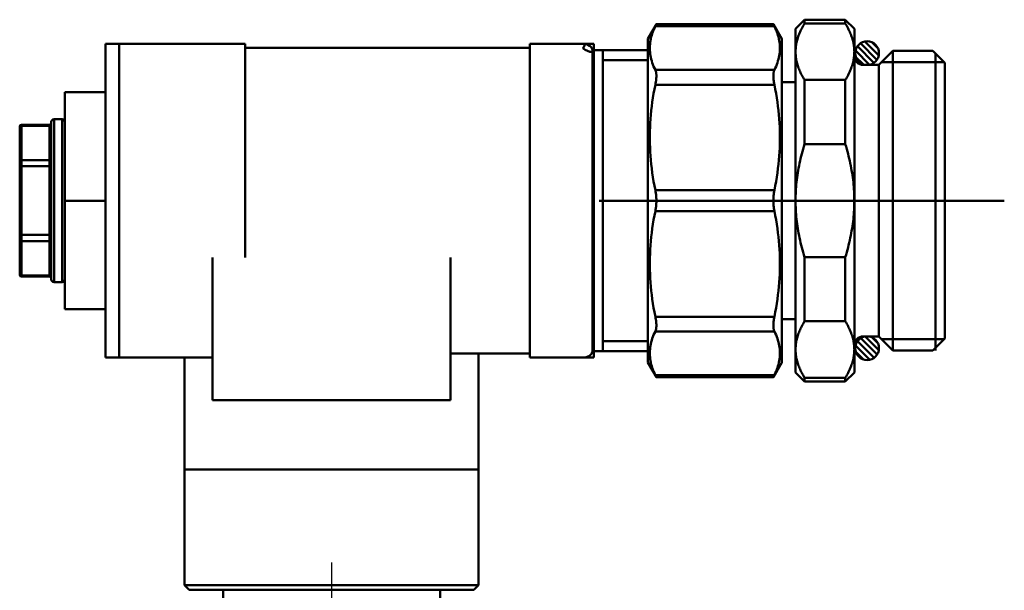
# Model space of a CAD drawing. Extents: x -55 to 1269, y 58 to 783.
# Drawn here: x 276 to 385, y 446 to 509 of the extents above; entities that cross this region are included whole.
import ezdxf

# ---------------------------------------------------------------- set-up
doc = ezdxf.new("R2010")
doc.units = 0
doc.linetypes.add('AM_ISO08W050', pattern=[18, 12, -1.5, 3, -1.5])
doc.linetypes.add('AM_ISO08W050x2', pattern=[9, 6, -0.75, 1.5, -0.75])
doc.layers.add('AM_0', color=7, linetype='CONTINUOUS', lineweight=50)
doc.layers.add('AM_7', color=4, linetype='AM_ISO08W050', lineweight=25)
pattern_1 = [(135, (-667.34306, 63.78547), (-0.33941125, -0.33941125), [])]

# ---------------------------------------------------------------- blocks, each defined once
blk = doc.blocks.new('3523-06-51')
at = {"layer": 'AM_0'}
h = blk.add_hatch(dxfattribs=at)
h.set_pattern_fill('_U', color=256, scale=0.48, angle=135, style=0, pattern_type=0)
h.set_pattern_definition(pattern_1)
edge = h.paths.add_edge_path()
edge.add_arc((369.8, 505.44), 1.31, -27.2063, 258.5408, ccw=False)
edge.add_arc((369.8, 505.44), 1.31, -101.4592, -27.2063, ccw=False)
h = blk.add_hatch(dxfattribs=at)
h.set_pattern_fill('_U', color=256, scale=0.48, angle=135, style=0, pattern_type=0)
h.set_pattern_definition(pattern_1)
edge = h.paths.add_edge_path()
edge.add_arc((369.8, 472.82), 1.31, 101.4592, 387.2063)
edge.add_arc((369.8, 472.82), 1.31, 387.2063, 461.4592)
for p, q in [((361.89, 508.13), (362.89, 509.13)), ((362.89, 509.13), (367.39, 509.13)), ((362.89, 509.13), (362.89, 508.71)), ((362.89, 508.71), (367.39, 508.71)), ((367.39, 508.71), (367.39, 509.13)), ((368.39, 508.13), (367.39, 509.13)), ((345.56, 507.03), (346.49, 508.64)), ((346.38, 508.41), (359.55, 508.41)), ((346.49, 508.64), (359.43, 508.64)), ((360.36, 507.03), (359.43, 508.64)), ((361.89, 489.13), (361.89, 508.13)), ((361.89, 505.59), (361.89, 508.13)), ((368.39, 508.13), (368.39, 489.13)), ((368.39, 508.13), (368.39, 505.13)), ((285.56, 506.48), (285.56, 471.78)), ((287.06, 506.48), (287.06, 471.78)), ((301.02, 482.84), (301.02, 506.48)), ((332.5, 471.78), (332.5, 506.48)), ((339.56, 506.48), (338.21, 506.48)), ((339.56, 506.48), (339.56, 471.78)), ((345.56, 507.03), (345.56, 489.13)), ((360.36, 507.03), (360.36, 489.13)), ((301.02, 506.02), (332.5, 506.02)), ((339.43, 505.57), (339.43, 472.7)), ((340.56, 505.76), (339.56, 505.76)), ((340.56, 472.51), (340.56, 505.76)), ((345.56, 505.76), (340.56, 505.76)), ((361.89, 489.13), (361.89, 505.59)), ((368.39, 505.59), (368.39, 489.13)), ((371.09, 504.13), (372.64, 505.68)), ((372.64, 505.68), (377.09, 505.68)), ((372.64, 505.68), (372.64, 472.58)), ((377.09, 505.68), (378.39, 504.38)), ((377.36, 505.41), (377.36, 472.58)), ((345.56, 504.66), (340.56, 504.66)), ((378.34, 504.43), (371.39, 504.43)), ((378.39, 504.38), (378.39, 502.13)), ((359.55, 503.58), (346.38, 503.58)), ((369.39, 504.13), (371.09, 504.13)), ((371.09, 504.13), (371.09, 489.13)), ((360.36, 502.23), (361.89, 502.23)), ((362.89, 502.47), (362.89, 495.38)), ((367.39, 502.47), (362.89, 502.47)), ((367.39, 495.38), (367.39, 502.47)), ((378.39, 502.13), (378.39, 489.13)), ((281.06, 501.13), (281.06, 477.13)), ((281.06, 501.13), (285.56, 501.13)), ((346.38, 501.95), (359.55, 501.95)), ((279.56, 480.43), (279.56, 497.83)), ((279.86, 498.13), (279.86, 480.13)), ((280.76, 498.13), (279.86, 498.13)), ((280.76, 480.13), (280.76, 498.13)), ((281.06, 497.83), (281.06, 480.43)), ((276.06, 497.25), (276.06, 497.33)), ((276.06, 497.25), (276.06, 493.45)), ((276.26, 497.53), (276.26, 497.42)), ((276.26, 497.53), (279.36, 497.53)), ((276.26, 493.62), (276.26, 497.42)), ((276.26, 497.42), (279.36, 497.42)), ((279.36, 497.42), (279.36, 497.53)), ((279.36, 497.42), (279.36, 493.62)), ((362.89, 495.38), (367.39, 495.38)), ((276.06, 492.93), (276.06, 493.45)), ((276.26, 493.62), (276.26, 492.93)), ((279.36, 493.62), (276.26, 493.62)), ((279.36, 492.93), (279.36, 493.62)), ((276.26, 492.93), (276.06, 492.93)), ((276.06, 492.93), (276.06, 485.34)), ((276.26, 485.34), (276.26, 492.93)), ((276.26, 492.93), (279.36, 492.93)), ((279.36, 492.93), (279.56, 492.93)), ((279.36, 492.93), (279.36, 485.34)), ((359.55, 490.28), (346.38, 490.28)), ((281.06, 489.13), (285.56, 489.13)), ((281.06, 489.13), (285.56, 489.13)), ((340.16, 489.13), (384.98, 489.13)), ((344.16, 489.13), (361.76, 489.13)), ((345.56, 471.23), (345.56, 489.13)), ((360.36, 471.23), (360.36, 489.13)), ((361.89, 489.13), (361.89, 470.13)), ((361.89, 489.13), (361.89, 472.68)), ((368.39, 470.13), (368.39, 489.13)), ((368.39, 472.68), (368.39, 489.13)), ((374.75, 489.13), (370.89, 489.13)), ((371.09, 474.13), (371.09, 489.13)), ((378.39, 476.13), (378.39, 489.13)), ((359.55, 487.99), (346.38, 487.99)), ((276.26, 485.34), (276.06, 485.34)), ((276.06, 484.82), (276.06, 485.34)), ((276.06, 484.82), (276.06, 481.02)), ((276.26, 485.34), (276.26, 484.65)), ((279.36, 485.34), (276.26, 485.34)), ((279.36, 485.34), (279.56, 485.34)), ((279.36, 484.65), (279.36, 485.34)), ((276.26, 480.85), (276.26, 484.65)), ((276.26, 484.65), (279.36, 484.65)), ((279.36, 484.65), (279.36, 480.85)), ((297.4, 482.84), (297.4, 467.09)), ((323.72, 482.84), (323.72, 467.09)), ((362.89, 475.8), (362.89, 482.89)), ((362.89, 482.89), (367.39, 482.89)), ((367.39, 482.89), (367.39, 475.8)), ((276.06, 480.94), (276.06, 481.02)), ((276.26, 480.85), (276.26, 480.74)), ((279.36, 480.85), (276.26, 480.85)), ((276.26, 480.74), (279.36, 480.74)), ((279.36, 480.74), (279.36, 480.85)), ((280.76, 480.13), (279.86, 480.13)), ((281.06, 477.13), (285.56, 477.13)), ((346.38, 476.31), (359.55, 476.31)), ((360.36, 476.03), (361.89, 476.03)), ((378.39, 473.88), (378.39, 476.13)), ((367.39, 475.8), (362.89, 475.8)), ((359.55, 474.69), (346.38, 474.69)), ((369.39, 474.13), (371.09, 474.13)), ((371.09, 474.13), (372.64, 472.58)), ((378.34, 473.83), (371.39, 473.83)), ((377.09, 472.58), (378.39, 473.88)), ((345.56, 473.61), (340.56, 473.61)), ((368.39, 470.13), (368.39, 473.13)), ((294.31, 455.06), (294.31, 471.78)), ((323.72, 472.25), (332.5, 472.25)), ((326.81, 455.06), (326.81, 472.25)), ((334.53, 471.78), (332.5, 471.78)), ((339.56, 471.78), (338.21, 471.78)), ((340.56, 472.51), (339.56, 472.51)), ((345.56, 472.51), (340.56, 472.51)), ((361.89, 472.68), (361.89, 470.13)), ((372.64, 472.58), (377.09, 472.58)), ((345.56, 471.23), (346.49, 469.63)), ((360.36, 471.23), (359.43, 469.63)), ((346.38, 469.86), (359.55, 469.86)), ((346.49, 469.63), (359.43, 469.63)), ((361.89, 470.13), (362.89, 469.13)), ((362.89, 469.13), (362.89, 469.56)), ((362.89, 469.56), (367.39, 469.56)), ((368.39, 470.13), (367.39, 469.13)), ((367.39, 469.56), (367.39, 469.13)), ((362.89, 469.13), (367.39, 469.13)), ((297.4, 467.09), (323.72, 467.09)), ((294.31, 459.43), (326.81, 459.43)), ((294.31, 455.06), (294.31, 446.63)), ((326.81, 455.06), (326.81, 446.63)), ((326.81, 446.63), (294.31, 446.63)), ((294.81, 446.13), (294.31, 446.63)), ((326.81, 446.63), (294.31, 446.63)), ((294.81, 446.13), (294.31, 446.63)), ((326.31, 446.13), (326.81, 446.63)), ((326.31, 446.13), (326.81, 446.63)), ((294.81, 446.13), (326.31, 446.13)), ((294.81, 446.13), (326.31, 446.13)), ((298.56, 446.13), (298.56, 442.74)), ((322.56, 446.13), (322.56, 442.74))]:
    blk.add_line(p, q, dxfattribs=at)
at = {"layer": 'AM_0', "flags": 128}
for points in [[(361.89, 505.59), (361.89, 505.72), (361.89, 505.85), (361.9, 505.97), (361.91, 506.1), (361.93, 506.23), (361.95, 506.36), (361.97, 506.49), (362, 506.61), (362.03, 506.74), (362.06, 506.87), (362.09, 507), (362.13, 507.13), (362.18, 507.26), (362.22, 507.39), (362.27, 507.52), (362.33, 507.65), (362.38, 507.78), (362.45, 507.91), (362.51, 508.04), (362.58, 508.18), (362.65, 508.31), (362.72, 508.44), (362.8, 508.58), (362.89, 508.71)], [(367.39, 508.71), (367.47, 508.58), (367.55, 508.44), (367.62, 508.31), (367.69, 508.18), (367.76, 508.04), (367.83, 507.91), (367.89, 507.78), (367.94, 507.65), (368, 507.52), (368.05, 507.39), (368.09, 507.26), (368.14, 507.13), (368.18, 507), (368.21, 506.87), (368.25, 506.74), (368.28, 506.61), (368.3, 506.49), (368.32, 506.36), (368.34, 506.23), (368.36, 506.1), (368.37, 505.97), (368.38, 505.85), (368.38, 505.72), (368.39, 505.59)], [(346.38, 508.41), (346.28, 508.21), (346.19, 508.01), (346.11, 507.81), (346.04, 507.61), (345.98, 507.42), (345.93, 507.23), (345.88, 507.03), (345.84, 506.84), (345.81, 506.65), (345.79, 506.47), (345.77, 506.28), (345.76, 506.09), (345.76, 505.9), (345.77, 505.71), (345.79, 505.52), (345.81, 505.34), (345.84, 505.15), (345.88, 504.96), (345.93, 504.76), (345.98, 504.57), (346.04, 504.38), (346.11, 504.18), (346.19, 503.98), (346.28, 503.78), (346.38, 503.58)], [(346.38, 508.41), (346.39, 508.43), (346.4, 508.45), (346.4, 508.47), (346.41, 508.48), (346.42, 508.5), (346.43, 508.51), (346.43, 508.53), (346.44, 508.54), (346.45, 508.55), (346.45, 508.56), (346.46, 508.57), (346.46, 508.58), (346.47, 508.59), (346.47, 508.6), (346.47, 508.61), (346.48, 508.61), (346.48, 508.62), (346.48, 508.63), (346.48, 508.63), (346.49, 508.63), (346.49, 508.64), (346.49, 508.64), (346.49, 508.64), (346.49, 508.64)], [(359.43, 508.64), (359.43, 508.64), (359.44, 508.64), (359.44, 508.64), (359.44, 508.63), (359.44, 508.63), (359.44, 508.63), (359.44, 508.62), (359.45, 508.61), (359.45, 508.61), (359.45, 508.6), (359.46, 508.59), (359.46, 508.58), (359.47, 508.57), (359.47, 508.56), (359.48, 508.55), (359.48, 508.54), (359.49, 508.53), (359.5, 508.51), (359.5, 508.5), (359.51, 508.48), (359.52, 508.47), (359.53, 508.45), (359.54, 508.43), (359.55, 508.41)], [(359.55, 503.58), (359.64, 503.78), (359.73, 503.98), (359.81, 504.18), (359.88, 504.38), (359.94, 504.57), (360, 504.76), (360.04, 504.96), (360.08, 505.15), (360.11, 505.34), (360.14, 505.52), (360.15, 505.71), (360.16, 505.9), (360.16, 506.09), (360.15, 506.28), (360.14, 506.47), (360.11, 506.65), (360.08, 506.84), (360.04, 507.03), (360, 507.23), (359.94, 507.42), (359.88, 507.61), (359.81, 507.81), (359.73, 508.01), (359.64, 508.21), (359.55, 508.41)], [(362.89, 502.47), (362.8, 502.6), (362.72, 502.73), (362.65, 502.87), (362.58, 503), (362.51, 503.13), (362.45, 503.27), (362.38, 503.4), (362.33, 503.53), (362.27, 503.66), (362.22, 503.79), (362.18, 503.92), (362.13, 504.05), (362.09, 504.18), (362.06, 504.31), (362.03, 504.43), (362, 504.56), (361.97, 504.69), (361.95, 504.82), (361.93, 504.95), (361.91, 505.08), (361.9, 505.2), (361.89, 505.33), (361.89, 505.46), (361.89, 505.59)], [(368.39, 505.59), (368.38, 505.46), (368.38, 505.33), (368.37, 505.2), (368.36, 505.08), (368.34, 504.95), (368.32, 504.82), (368.3, 504.69), (368.28, 504.56), (368.25, 504.43), (368.21, 504.31), (368.18, 504.18), (368.14, 504.05), (368.09, 503.92), (368.05, 503.79), (368, 503.66), (367.94, 503.53), (367.89, 503.4), (367.83, 503.27), (367.76, 503.13), (367.69, 503), (367.62, 502.87), (367.55, 502.73), (367.47, 502.6), (367.39, 502.47)], [(346.38, 501.95), (346.4, 502.04), (346.41, 502.13), (346.43, 502.22), (346.44, 502.31), (346.45, 502.39), (346.46, 502.48), (346.47, 502.56), (346.48, 502.64), (346.48, 502.71), (346.49, 502.79), (346.49, 502.86), (346.49, 502.93), (346.49, 502.99), (346.49, 503.06), (346.48, 503.12), (346.48, 503.18), (346.47, 503.24), (346.46, 503.3), (346.45, 503.35), (346.44, 503.4), (346.43, 503.45), (346.41, 503.5), (346.4, 503.54), (346.38, 503.58)], [(359.55, 503.58), (359.53, 503.54), (359.51, 503.5), (359.5, 503.45), (359.48, 503.4), (359.47, 503.35), (359.46, 503.3), (359.45, 503.24), (359.45, 503.18), (359.44, 503.12), (359.44, 503.06), (359.44, 502.99), (359.43, 502.93), (359.44, 502.86), (359.44, 502.79), (359.44, 502.71), (359.45, 502.64), (359.45, 502.56), (359.46, 502.48), (359.47, 502.39), (359.48, 502.31), (359.5, 502.22), (359.51, 502.13), (359.53, 502.04), (359.55, 501.95)], [(346.38, 501.95), (346.28, 501.46), (346.19, 500.98), (346.11, 500.5), (346.04, 500.03), (345.98, 499.56), (345.93, 499.09), (345.88, 498.63), (345.84, 498.17), (345.81, 497.71), (345.79, 497.25), (345.77, 496.8), (345.76, 496.34), (345.76, 495.89), (345.77, 495.44), (345.79, 494.98), (345.81, 494.53), (345.84, 494.07), (345.88, 493.61), (345.93, 493.15), (345.98, 492.68), (346.04, 492.21), (346.11, 491.74), (346.19, 491.26), (346.28, 490.77), (346.38, 490.28)], [(359.55, 490.28), (359.64, 490.77), (359.73, 491.26), (359.81, 491.74), (359.88, 492.21), (359.94, 492.68), (360, 493.15), (360.04, 493.61), (360.08, 494.07), (360.11, 494.53), (360.14, 494.98), (360.15, 495.44), (360.16, 495.89), (360.16, 496.34), (360.15, 496.8), (360.14, 497.25), (360.11, 497.71), (360.08, 498.17), (360.04, 498.63), (360, 499.09), (359.94, 499.56), (359.88, 500.03), (359.81, 500.5), (359.73, 500.98), (359.64, 501.46), (359.55, 501.95)], [(361.89, 489.13), (361.89, 489.39), (361.89, 489.65), (361.9, 489.9), (361.91, 490.16), (361.93, 490.42), (361.95, 490.67), (361.97, 490.93), (362, 491.19), (362.03, 491.44), (362.06, 491.7), (362.09, 491.96), (362.13, 492.22), (362.18, 492.47), (362.22, 492.73), (362.27, 492.99), (362.33, 493.26), (362.38, 493.52), (362.45, 493.78), (362.51, 494.04), (362.58, 494.31), (362.65, 494.57), (362.72, 494.84), (362.8, 495.11), (362.89, 495.38)], [(367.39, 495.38), (367.47, 495.11), (367.55, 494.84), (367.62, 494.57), (367.69, 494.31), (367.76, 494.04), (367.83, 493.78), (367.89, 493.52), (367.94, 493.26), (368, 492.99), (368.05, 492.73), (368.09, 492.47), (368.14, 492.22), (368.18, 491.96), (368.21, 491.7), (368.25, 491.44), (368.28, 491.19), (368.3, 490.93), (368.32, 490.67), (368.34, 490.42), (368.36, 490.16), (368.37, 489.9), (368.38, 489.65), (368.38, 489.39), (368.39, 489.13)], [(361.89, 489.13), (361.89, 488.88), (361.89, 488.62), (361.9, 488.36), (361.91, 488.11), (361.93, 487.85), (361.95, 487.6), (361.97, 487.34), (362, 487.08), (362.03, 486.83), (362.06, 486.57), (362.09, 486.31), (362.13, 486.05), (362.18, 485.79), (362.22, 485.53), (362.27, 485.27), (362.33, 485.01), (362.38, 484.75), (362.45, 484.49), (362.51, 484.22), (362.58, 483.96), (362.65, 483.69), (362.72, 483.43), (362.8, 483.16), (362.89, 482.89)], [(367.39, 482.89), (367.47, 483.16), (367.55, 483.43), (367.62, 483.69), (367.69, 483.96), (367.76, 484.22), (367.83, 484.49), (367.89, 484.75), (367.94, 485.01), (368, 485.27), (368.05, 485.53), (368.09, 485.79), (368.14, 486.05), (368.18, 486.31), (368.21, 486.57), (368.25, 486.83), (368.28, 487.08), (368.3, 487.34), (368.32, 487.6), (368.34, 487.85), (368.36, 488.11), (368.37, 488.36), (368.38, 488.62), (368.38, 488.88), (368.39, 489.13)], [(346.38, 476.31), (346.28, 476.8), (346.19, 477.29), (346.11, 477.77), (346.04, 478.24), (345.98, 478.71), (345.93, 479.18), (345.88, 479.64), (345.84, 480.1), (345.81, 480.56), (345.79, 481.01), (345.77, 481.47), (345.76, 481.92), (345.76, 482.38), (345.77, 482.83), (345.79, 483.29), (345.81, 483.74), (345.84, 484.2), (345.88, 484.66), (345.93, 485.12), (345.98, 485.59), (346.04, 486.06), (346.11, 486.53), (346.19, 487.01), (346.28, 487.5), (346.38, 487.99)], [(359.55, 487.99), (359.64, 487.5), (359.73, 487.01), (359.81, 486.53), (359.88, 486.06), (359.94, 485.59), (360, 485.12), (360.04, 484.66), (360.08, 484.2), (360.11, 483.74), (360.14, 483.29), (360.15, 482.83), (360.16, 482.38), (360.16, 481.92), (360.15, 481.47), (360.14, 481.01), (360.11, 480.56), (360.08, 480.1), (360.04, 479.64), (360, 479.18), (359.94, 478.71), (359.88, 478.24), (359.81, 477.77), (359.73, 477.29), (359.64, 476.8), (359.55, 476.31)], [(346.38, 476.31), (346.4, 476.22), (346.41, 476.13), (346.43, 476.05), (346.44, 475.96), (346.45, 475.88), (346.46, 475.79), (346.47, 475.71), (346.48, 475.63), (346.48, 475.56), (346.49, 475.48), (346.49, 475.41), (346.49, 475.34), (346.49, 475.27), (346.49, 475.21), (346.48, 475.15), (346.48, 475.08), (346.47, 475.03), (346.46, 474.97), (346.45, 474.92), (346.44, 474.87), (346.43, 474.82), (346.41, 474.77), (346.4, 474.73), (346.38, 474.69)], [(359.55, 474.69), (359.53, 474.73), (359.51, 474.77), (359.5, 474.82), (359.48, 474.87), (359.47, 474.92), (359.46, 474.97), (359.45, 475.03), (359.45, 475.08), (359.44, 475.15), (359.44, 475.21), (359.44, 475.27), (359.43, 475.34), (359.44, 475.41), (359.44, 475.48), (359.44, 475.56), (359.45, 475.63), (359.45, 475.71), (359.46, 475.79), (359.47, 475.88), (359.48, 475.96), (359.5, 476.05), (359.51, 476.13), (359.53, 476.22), (359.55, 476.31)], [(362.89, 475.8), (362.8, 475.67), (362.72, 475.53), (362.65, 475.4), (362.58, 475.27), (362.51, 475.13), (362.45, 475), (362.38, 474.87), (362.33, 474.74), (362.27, 474.61), (362.22, 474.48), (362.18, 474.35), (362.13, 474.22), (362.09, 474.09), (362.06, 473.96), (362.03, 473.83), (362, 473.71), (361.97, 473.58), (361.95, 473.45), (361.93, 473.32), (361.91, 473.19), (361.9, 473.06), (361.89, 472.94), (361.89, 472.81), (361.89, 472.68)], [(368.39, 472.68), (368.38, 472.81), (368.38, 472.94), (368.37, 473.06), (368.36, 473.19), (368.34, 473.32), (368.32, 473.45), (368.3, 473.58), (368.28, 473.71), (368.25, 473.83), (368.21, 473.96), (368.18, 474.09), (368.14, 474.22), (368.09, 474.35), (368.05, 474.48), (368, 474.61), (367.94, 474.74), (367.89, 474.87), (367.83, 475), (367.76, 475.13), (367.69, 475.27), (367.62, 475.4), (367.55, 475.53), (367.47, 475.67), (367.39, 475.8)], [(346.38, 469.86), (346.28, 470.06), (346.19, 470.26), (346.11, 470.46), (346.04, 470.65), (345.98, 470.85), (345.93, 471.04), (345.88, 471.23), (345.84, 471.42), (345.81, 471.61), (345.79, 471.8), (345.77, 471.99), (345.76, 472.18), (345.76, 472.37), (345.77, 472.56), (345.79, 472.74), (345.81, 472.93), (345.84, 473.12), (345.88, 473.31), (345.93, 473.5), (345.98, 473.7), (346.04, 473.89), (346.11, 474.09), (346.19, 474.29), (346.28, 474.49), (346.38, 474.69)], [(359.55, 474.69), (359.64, 474.49), (359.73, 474.29), (359.81, 474.09), (359.88, 473.89), (359.94, 473.7), (360, 473.5), (360.04, 473.31), (360.08, 473.12), (360.11, 472.93), (360.14, 472.74), (360.15, 472.56), (360.16, 472.37), (360.16, 472.18), (360.15, 471.99), (360.14, 471.8), (360.11, 471.61), (360.08, 471.42), (360.04, 471.23), (360, 471.04), (359.94, 470.85), (359.88, 470.65), (359.81, 470.46), (359.73, 470.26), (359.64, 470.06), (359.55, 469.86)], [(361.89, 472.68), (361.89, 472.55), (361.89, 472.42), (361.9, 472.29), (361.91, 472.17), (361.93, 472.04), (361.95, 471.91), (361.97, 471.78), (362, 471.65), (362.03, 471.53), (362.06, 471.4), (362.09, 471.27), (362.13, 471.14), (362.18, 471.01), (362.22, 470.88), (362.27, 470.75), (362.33, 470.62), (362.38, 470.49), (362.45, 470.36), (362.51, 470.22), (362.58, 470.09), (362.65, 469.96), (362.72, 469.83), (362.8, 469.69), (362.89, 469.56)], [(367.39, 469.56), (367.47, 469.69), (367.55, 469.83), (367.62, 469.96), (367.69, 470.09), (367.76, 470.22), (367.83, 470.36), (367.89, 470.49), (367.94, 470.62), (368, 470.75), (368.05, 470.88), (368.09, 471.01), (368.14, 471.14), (368.18, 471.27), (368.21, 471.4), (368.25, 471.53), (368.28, 471.65), (368.3, 471.78), (368.32, 471.91), (368.34, 472.04), (368.36, 472.17), (368.37, 472.29), (368.38, 472.42), (368.38, 472.55), (368.39, 472.68)], [(346.38, 469.86), (346.39, 469.84), (346.4, 469.82), (346.4, 469.8), (346.41, 469.79), (346.42, 469.77), (346.43, 469.76), (346.43, 469.74), (346.44, 469.73), (346.45, 469.72), (346.45, 469.71), (346.46, 469.69), (346.46, 469.69), (346.47, 469.68), (346.47, 469.67), (346.47, 469.66), (346.48, 469.65), (346.48, 469.65), (346.48, 469.64), (346.48, 469.64), (346.49, 469.63), (346.49, 469.63), (346.49, 469.63), (346.49, 469.63), (346.49, 469.63)], [(359.43, 469.63), (359.43, 469.63), (359.44, 469.63), (359.44, 469.63), (359.44, 469.63), (359.44, 469.64), (359.44, 469.64), (359.44, 469.65), (359.45, 469.65), (359.45, 469.66), (359.45, 469.67), (359.46, 469.68), (359.46, 469.69), (359.47, 469.69), (359.47, 469.71), (359.48, 469.72), (359.48, 469.73), (359.49, 469.74), (359.5, 469.76), (359.5, 469.77), (359.51, 469.79), (359.52, 469.8), (359.53, 469.82), (359.54, 469.84), (359.55, 469.86)]]:
    blk.add_lwpolyline(points, dxfattribs=at)
at = {"layer": 'AM_0'}
for points in [[(346.49, 489.13), (346.49, 489.23), (346.49, 489.33), (346.48, 489.42), (346.48, 489.52), (346.47, 489.62), (346.46, 489.72), (346.45, 489.81), (346.44, 489.91), (346.43, 490), (346.41, 490.1), (346.4, 490.19), (346.38, 490.28)], [(359.55, 490.28), (359.53, 490.19), (359.51, 490.1), (359.5, 490), (359.48, 489.91), (359.47, 489.81), (359.46, 489.72), (359.45, 489.62), (359.45, 489.52), (359.44, 489.42), (359.44, 489.33), (359.44, 489.23), (359.43, 489.13)], [(346.49, 489.13), (346.49, 489.04), (346.49, 488.94), (346.48, 488.84), (346.48, 488.75), (346.47, 488.65), (346.46, 488.55), (346.45, 488.46), (346.44, 488.36), (346.43, 488.27), (346.41, 488.17), (346.4, 488.08), (346.38, 487.99)], [(359.55, 487.99), (359.53, 488.08), (359.51, 488.17), (359.5, 488.27), (359.48, 488.36), (359.47, 488.46), (359.46, 488.55), (359.45, 488.65), (359.45, 488.75), (359.44, 488.84), (359.44, 488.94), (359.44, 489.04), (359.43, 489.13)]]:
    blk.add_lwpolyline(points, dxfattribs=at)
for centre in [(369.8, 505.44), (369.8, 472.82)]:
    blk.add_circle(centre, 1.31, dxfattribs=at)
for centre, radius, start, end in [((369.39, 505.13), 1, 180, 270), ((279.86, 497.83), 0.3, 90, 180), ((280.76, 497.83), 0.3, 0, 90), ((276.26, 497.33), 0.2, 90, 180), ((279.36, 497.73), 0.2, 270, 0), ((276.26, 480.94), 0.2, 180, 270), ((279.36, 480.54), 0.2, 0, 90), ((279.86, 480.43), 0.3, 180, 270), ((280.76, 480.43), 0.3, 270, 0), ((369.39, 473.13), 1, 90, 180)]:
    blk.add_arc(centre, radius, start, end, dxfattribs=at)
for centre, major_axis, ratio, start_param, end_param in [((339.43, 506.99), (1.5, 0), 0.947475, 3.926991, 4.712389), ((276.26, 497.25), (-0.2, 0), 0.866025, 4.712389, 6.283185), ((279.36, 497.59), (-0.2, 0), 0.866025, 1.570796, 3.141593), ((276.26, 493.45), (-0.2, 0), 0.866025, 4.712389, 6.283185), ((279.36, 493.8), (-0.2, 0), 0.866025, 1.570796, 3.141593), ((276.26, 484.82), (-0.2, 0), 0.866025, 0, 1.570796), ((279.36, 484.47), (-0.2, 0), 0.866025, 3.141593, 4.712389), ((276.26, 481.02), (-0.2, 0), 0.866025, 0, 1.570796), ((279.36, 480.68), (-0.2, 0), 0.866025, 3.141593, 4.712389)]:
    blk.add_ellipse(centre, major_axis=major_axis, ratio=ratio, start_param=start_param, end_param=end_param, dxfattribs=at)
for points in [[(285.56, 506.48), (291.35, 506.48), (296.47, 506.48), (301.02, 506.48)], [(285.56, 471.78), (288.66, 471.78), (291.58, 471.78), (297.4, 471.78)]]:
    blk.add_open_spline(points, degree=3, dxfattribs=at)
for points, knots in [([(332.5, 506.48), (336.52, 506.48), (337.61, 506.48), (338.19, 506.48), (338.19, 506.48)], [0.003502112, 0.003502112, 0.003502112, 0.003502112, 0.006051683, 0.012103367, 0.012103367, 0.012103367, 0.012103367]), ([(338.37, 505.99), (338.5, 506.16), (338.55, 506.28), (338.53, 506.36), (338.5, 506.45), (338.39, 506.48), (338.19, 506.48)], [0.000000054, 0.000000054, 0.000000054, 0.000000054, 0.00286375, 0.00286375, 0.00286375, 0.005727501, 0.005727501, 0.005727501, 0.005727501]), ([(339.43, 505.57), (339.43, 505.73), (339.4, 505.86), (339.35, 505.98), (339.29, 506.09), (339.21, 506.19), (339.1, 506.26), (338.89, 506.41), (338.58, 506.48), (338.2, 506.48)], [0, 0, 0, 0, 0.001445396, 0.001445396, 0.001445396, 0.002890791, 0.002890791, 0.002890791, 0.005754431, 0.005754431, 0.005754431, 0.005754431]), ([(332.5, 471.78), (336.52, 471.78), (337.61, 471.78), (338.19, 471.78), (338.19, 471.78)], [0.003502112, 0.003502112, 0.003502112, 0.003502112, 0.006051683, 0.012103367, 0.012103367, 0.012103367, 0.012103367]), ([(338.19, 471.78), (338.19, 471.78), (338.06, 471.78), (337.82, 471.78), (337.8, 471.78), (337.77, 471.78), (337.75, 471.78), (337.58, 471.78), (337.37, 471.78), (337.13, 471.78), (337.12, 471.78), (337.12, 471.78), (337.11, 471.78), (336.78, 471.78), (336.39, 471.78), (335.95, 471.78), (335.52, 471.78), (335.04, 471.78), (334.53, 471.78)], [0, 0, 0, 0, 0.00346167, 0.00346167, 0.00346167, 0.0037885, 0.0037885, 0.0037885, 0.006013, 0.006013, 0.006013, 0.0060616, 0.0060616, 0.0060616, 0.0090924, 0.0090924, 0.0090924, 0.01212319, 0.01212319, 0.01212319, 0.01212319]), ([(339.43, 472.7), (339.43, 472.54), (339.4, 472.4), (339.35, 472.29), (339.29, 472.17), (339.21, 472.08), (339.1, 472), (338.89, 471.85), (338.57, 471.78), (338.19, 471.78)], [0, 0, 0, 0, 0.001445183, 0.001445183, 0.001445183, 0.002890365, 0.002890365, 0.002890365, 0.005780726, 0.005780726, 0.005780726, 0.005780726])]:
    blk.add_open_spline(points, degree=3, knots=knots, dxfattribs=at)
at = {"layer": 'AM_7', "linetype": 'AM_ISO08W050x2'}
blk.add_line((310.56, 449.13), (310.56, 439.74), dxfattribs=at)

msp = doc.modelspace()

# ---------------------------------------------------------------- block references
at = {"layer": 'AM_0'}
msp.add_blockref('3523-06-51', (0, 0), dxfattribs=at)

doc.saveas('drawing.dxf')
